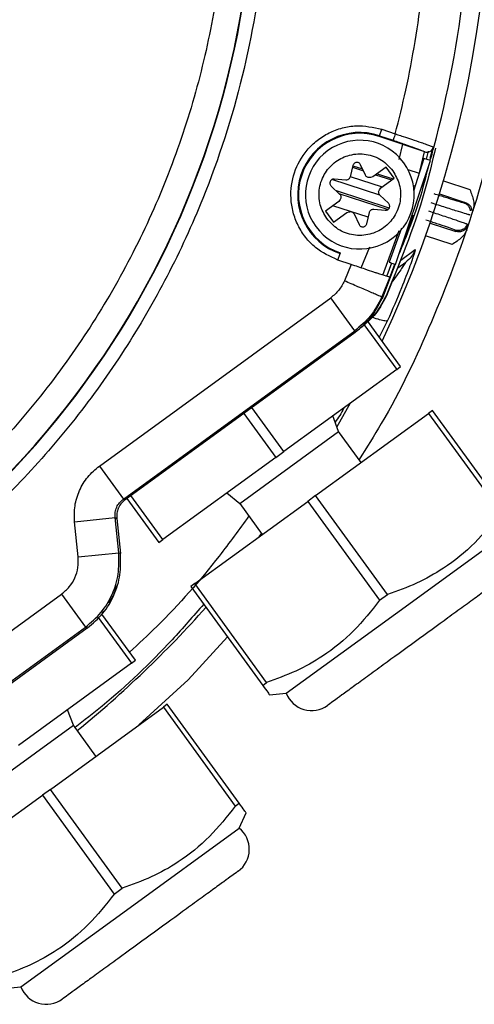
# Model space of a CAD drawing. Units: millimetres. Extents: x 105 to 6871, y 84 to 3848.
# Drawn here: x 4126 to 4159, y 1651 to 1723 of the extents above; entities that cross this region are included whole.
import ezdxf

# ---------------------------------------------------------------- set-up
doc = ezdxf.new("R2010")
doc.units = ezdxf.units.MM

msp = doc.modelspace()

# ---------------------------------------------------------------- linework, layer by layer
at = {"linetype": 'Continuous', "lineweight": 25}
for p, q in [((4152.163, 1714.443), (4152.144, 1714.388)), ((4155.5, 1713.262), (4152.144, 1714.388)), ((4152.163, 1714.443), (4152.322, 1714.917)), ((4152.163, 1714.443), (4153.16, 1714.108)), ((4152.348, 1714.908), (4152.303, 1714.861)), ((4152.322, 1714.917), (4153.319, 1714.582)), ((4153.597, 1712.692), (4153.865, 1713.811)), ((4155.123, 1711.811), (4155.477, 1713.269)), ((4155.744, 1713.299), (4155.59, 1712.716)), ((4155.9, 1712.798), (4156.108, 1713.589)), ((4156.116, 1713.589), (4155.908, 1712.796)), ((4150.199, 1712.251), (4150.003, 1711.414)), ((4150.194, 1712.23), (4150.909, 1711.998)), ((4151.127, 1711.532), (4150.762, 1712.31)), ((4153.325, 1704.972), (4155.901, 1712.626)), ((4155.419, 1712.762), (4154.672, 1710.369)), ((4155.901, 1712.626), (4155.419, 1712.762)), ((4150.009, 1711.438), (4152.344, 1710.68)), ((4150.169, 1712.122), (4150.973, 1711.861)), ((4151.675, 1711.43), (4151.486, 1711.372)), ((4152.64, 1712.13), (4151.675, 1711.43)), ((4151.868, 1711.57), (4153.044, 1711.188)), ((4151.979, 1711.65), (4153.154, 1711.268)), ((4153.227, 1711.321), (4152.64, 1712.13)), ((4154.254, 1711.962), (4155.085, 1711.692)), ((4148.599, 1710.738), (4149.226, 1710.151)), ((4152.186, 1710.074), (4148.662, 1711.22)), ((4149.686, 1711.183), (4148.83, 1711.256)), ((4152.263, 1710.621), (4153.227, 1711.321)), ((4154.652, 1710.782), (4154.787, 1710.738)), ((4156.861, 1711.115), (4158.812, 1710.481)), ((4152.872, 1709.116), (4148.983, 1710.379)), ((4149.172, 1710.202), (4152.792, 1709.025)), ((4152.15, 1710.458), (4152.263, 1710.621)), ((4152.818, 1709.481), (4152.191, 1710.068)), ((4154.671, 1710.659), (4154.754, 1710.632)), ((4156.571, 1710.158), (4158.476, 1709.539)), ((4149.154, 1709.598), (4148.19, 1708.898)), ((4151.331, 1708.449), (4148.734, 1709.293)), ((4149.267, 1709.761), (4149.154, 1709.598)), ((4158.476, 1709.539), (4158.386, 1709.494)), ((4148.19, 1708.898), (4148.778, 1708.089)), ((4148.778, 1708.089), (4149.742, 1708.789)), ((4149.742, 1708.789), (4149.931, 1708.847)), ((4150.29, 1708.687), (4150.655, 1707.909)), ((4151.219, 1707.968), (4151.414, 1708.805)), ((4151.731, 1709.036), (4152.587, 1708.963)), ((4153.91, 1706.649), (4154.648, 1708.629)), ((4155.877, 1708.023), (4157.782, 1707.404)), ((4152.413, 1704.193), (4153.613, 1707.472)), ((4153.772, 1707.635), (4152.859, 1705.155)), ((4157.5, 1706.444), (4155.549, 1707.078)), ((4157.782, 1707.404), (4157.736, 1707.494)), ((4149.095, 1705.302), (4149.255, 1705.776)), ((4149.273, 1705.831), (4149.255, 1705.776)), ((4150.815, 1704.719), (4151.439, 1706.26)), ((4153.739, 1705.292), (4154.789, 1706.074)), ((4150.078, 1704.972), (4149.095, 1705.302)), ((4150.078, 1704.972), (4149.571, 1703.766)), ((4153.049, 1705.081), (4152.703, 1704.142)), ((4152.713, 1702.762), (4153.739, 1705.292)), ((4152.973, 1704.135), (4153.29, 1704.986)), ((4153.511, 1704.729), (4154.09, 1705.15)), ((4153.258, 1704.879), (4152.355, 1702.456)), ((4152.326, 1702.58), (4152.95, 1704.072)), ((4152.951, 1704.072), (4152.921, 1704.047)), ((4152.353, 1702.471), (4152.492, 1702.844)), ((4152.694, 1702.778), (4152.713, 1702.762)), ((4131.542, 1690.147), (4148.579, 1702.525)), ((4150.341, 1700.099), (4148.579, 1702.525)), ((4152.355, 1702.456), (4152.326, 1702.58)), ((4151.016, 1700.57), (4153.427, 1697.252)), ((4153.717, 1697.462), (4151.278, 1700.82)), ((4152.755, 1700.842), (4152.146, 1699.625)), ((4133.305, 1687.721), (4150.341, 1700.099)), ((4150.375, 1699.978), (4133.428, 1687.666)), ((4150.341, 1700.099), (4150.375, 1699.978)), ((4150.7, 1700.269), (4150.718, 1700.255)), ((4153.427, 1697.252), (4145.108, 1691.207)), ((4146.499, 1697.19), (4145.982, 1696.817)), ((4153.427, 1697.252), (4153.717, 1697.462)), ((4149.027, 1693.015), (4150.031, 1694.784)), ((4145.108, 1691.207), (4142.756, 1694.443)), ((4156.068, 1694.226), (4155.778, 1694.016)), ((4161.358, 1686.945), (4156.068, 1694.226)), ((4142.177, 1694.022), (4144.528, 1690.786)), ((4147.459, 1687.971), (4155.778, 1694.016)), ((4149.153, 1692.685), (4148.715, 1693.828)), ((4155.778, 1694.016), (4161.068, 1686.735)), ((4141.872, 1687.395), (4149.153, 1692.685)), ((4150.81, 1690.406), (4149.153, 1692.685)), ((4138.922, 1691.688), (4138.408, 1691.312)), ((4144.528, 1690.786), (4145.108, 1691.207)), ((4144.528, 1690.786), (4136.208, 1684.742)), ((4131.542, 1690.147), (4133.305, 1687.721)), ((4133.428, 1687.666), (4133.305, 1687.721)), ((4133.567, 1687.767), (4135.919, 1684.531)), ((4136.208, 1684.742), (4133.857, 1687.978)), ((4138.56, 1681.506), (4146.879, 1687.55)), ((4140.921, 1688.166), (4141.872, 1687.395)), ((4147.459, 1687.971), (4146.879, 1687.55)), ((4146.879, 1687.55), (4152.169, 1680.269)), ((4152.749, 1680.69), (4147.459, 1687.971)), ((4141.872, 1687.395), (4143.528, 1685.116)), ((4129.712, 1686.047), (4132.695, 1686.354)), ((4132.962, 1683.766), (4132.695, 1686.354)), ((4132.695, 1686.354), (4132.82, 1686.298)), ((4132.82, 1686.298), (4133.092, 1683.711)), ((4129.978, 1683.459), (4129.712, 1686.047)), ((4135.919, 1684.531), (4136.208, 1684.742)), ((4143.469, 1685.197), (4143.27, 1684.928)), ((4153.33, 1679.28), (4161.366, 1685.118)), ((4129.978, 1683.459), (4132.962, 1683.766)), ((4133.092, 1683.711), (4132.962, 1683.766)), ((4133.092, 1683.711), (4133.092, 1683.711)), ((4138.56, 1681.506), (4138.27, 1681.295)), ((4138.27, 1681.295), (4143.56, 1674.014)), ((4143.85, 1674.224), (4138.56, 1681.506)), ((4113.436, 1669.592), (4128.758, 1680.725)), ((4128.758, 1680.725), (4130.521, 1678.299)), ((4152.169, 1680.269), (4152.749, 1680.69)), ((4131.46, 1679), (4133.897, 1675.646)), ((4134.187, 1675.856), (4131.722, 1679.249)), ((4145.295, 1673.442), (4153.33, 1679.28)), ((4115.198, 1667.166), (4130.521, 1678.299)), ((4130.646, 1678.228), (4115.227, 1667.026)), ((4130.521, 1678.299), (4130.658, 1678.237)), ((4130.658, 1678.237), (4130.646, 1678.228)), ((4140.967, 1677.582), (4138.075, 1674.413)), ((4133.897, 1675.646), (4125.577, 1669.601)), ((4133.897, 1675.646), (4134.187, 1675.856)), ((4138.075, 1674.413), (4134.445, 1671.1)), ((4143.56, 1674.014), (4143.85, 1674.224)), ((4144.069, 1673.313), (4145.295, 1673.442)), ((4127.928, 1666.365), (4136.248, 1672.41)), ((4136.538, 1672.62), (4136.248, 1672.41)), ((4136.248, 1672.41), (4141.538, 1665.129)), ((4141.828, 1665.339), (4136.538, 1672.62)), ((4129.623, 1671.08), (4129.184, 1672.222)), ((4122.342, 1665.789), (4129.623, 1671.08)), ((4131.279, 1668.8), (4129.623, 1671.08)), ((4119.029, 1659.9), (4127.349, 1665.944)), ((4127.928, 1666.365), (4127.349, 1665.944)), ((4127.349, 1665.944), (4132.639, 1658.663)), ((4133.219, 1659.084), (4127.928, 1666.365)), ((4141.538, 1665.129), (4141.828, 1665.339)), ((4141.835, 1663.512), (4142.337, 1664.639)), ((4133.8, 1657.674), (4141.835, 1663.512)), ((4132.639, 1658.663), (4133.219, 1659.084)), ((4125.765, 1651.836), (4133.8, 1657.674)), ((4124.539, 1651.707), (4125.765, 1651.836))]:
    msp.add_line(p, q, dxfattribs=at)
for centre, radius, start, end in [((4077.971, 1734.517), 82.288, 334.68684, 216), ((4077.971, 1734.517), 64.974, 238.9335, 13.0665), ((4077.971, 1734.517), 64.946, 238.93281, 13.06719), ((4080.276, 1734.086), 78.597, 344.8687, 353.7282), ((4150.709, 1710.11), 4.571, 71.45087, 251.45087), ((4150.709, 1710.11), 4.513, 71.45087, 251.45087), ((4150.709, 1710.11), 4, 36, 216), ((4150.709, 1710.11), 4, 216, 36), ((4077.971, 1734.517), 82.288, 309.13484, 318.27875), ((4147.162, 1674.159), 2, 201.00923, 306), ((4140.576, 1661.958), 2, 306, 50.99077), ((4127.632, 1652.553), 2, 201.00923, 306)]:
    msp.add_arc(centre, radius, start, end, dxfattribs=at)
for points, knots in [([(4017.867, 1794.621), (4019.748, 1796.406), (4023.51, 1799.975), (4029.843, 1804.718), (4036.719, 1808.991), (4044.209, 1812.675), (4052.185, 1815.663), (4060.553, 1817.865), (4069.192, 1819.214), (4077.971, 1819.668), (4086.749, 1819.214), (4095.389, 1817.865), (4103.756, 1815.663), (4111.733, 1812.676), (4119.221, 1808.989), (4126.105, 1804.725), (4132.409, 1799.953), (4138.158, 1794.704), (4143.407, 1788.955), (4148.179, 1782.651), (4152.443, 1775.767), (4156.13, 1768.279), (4159.117, 1760.302), (4161.319, 1751.934), (4162.668, 1743.295), (4163.122, 1734.517), (4162.669, 1725.738), (4161.317, 1717.1), (4159.125, 1708.727), (4156.102, 1700.771), (4153.259, 1694.724), (4151.21, 1691.499), (4150.652, 1690.622)], [0, 0, 0, 0, 0.0315555, 0.0631121, 0.0961433, 0.1300129, 0.1645846, 0.1997021, 0.2351932, 0.2708741, 0.306555, 0.3420461, 0.3771636, 0.4117352, 0.4456049, 0.4786361, 0.510191, 0.5417481, 0.5733031, 0.6048602, 0.6378914, 0.6717611, 0.7063327, 0.7414502, 0.7769413, 0.8126222, 0.8483031, 0.8837942, 0.9189117, 0.9534834, 0.987353, 1, 1, 1, 1]), ([(4139.174, 1749.232), (4139.584, 1747.292), (4140.413, 1743.381), (4140.946, 1737.348), (4140.934, 1731.186), (4140.295, 1724.962), (4139.025, 1718.764), (4137.131, 1712.703), (4134.636, 1706.862), (4131.579, 1701.324), (4128.023, 1696.176), (4124.037, 1691.474), (4119.696, 1687.258), (4115.025, 1683.516), (4110.023, 1680.23), (4104.671, 1677.404), (4098.968, 1675.067), (4092.974, 1673.275), (4086.761, 1672.079), (4080.436, 1671.511), (4074.086, 1671.583), (4067.799, 1672.291), (4061.682, 1673.606), (4055.818, 1675.499), (4050.245, 1677.87), (4046.781, 1679.867), (4045.063, 1680.856)], [0, 0, 0, 0, 0.040069, 0.080827, 0.12223, 0.164567, 0.207175, 0.25, 0.292822, 0.33543, 0.37777, 0.419169, 0.459928, 0.5, 0.540068, 0.580827, 0.62223, 0.664567, 0.707175, 0.75, 0.792822, 0.83543, 0.87777, 0.919169, 0.959929, 1, 1, 1, 1]), ([(4142.929, 1746.048), (4143.225, 1744.091), (4143.819, 1740.147), (4144.031, 1734.114), (4143.667, 1726.955), (4142.261, 1718.743), (4139.687, 1710.754), (4136.616, 1704.078), (4133.462, 1698.651), (4129.845, 1693.598), (4125.826, 1688.967), (4121.471, 1684.794), (4116.802, 1681.071), (4111.818, 1677.781), (4106.504, 1674.928), (4099.901, 1672.131), (4091.902, 1669.801), (4083.592, 1668.623), (4076.245, 1668.465), (4069.985, 1668.928), (4063.858, 1669.969), (4057.94, 1671.566), (4052.268, 1673.63), (4048.701, 1675.415), (4046.931, 1676.301)], [0, 0, 0, 0, 0.040234, 0.081089, 0.122526, 0.185923, 0.24997, 0.292678, 0.335196, 0.377474, 0.418908, 0.459764, 0.5, 0.540233, 0.581089, 0.622526, 0.685923, 0.74997, 0.792678, 0.835196, 0.877474, 0.918908, 0.959765, 1, 1, 1, 1]), ([(4153.319, 1714.582), (4153.59, 1715.649), (4154.159, 1717.894), (4154.799, 1721.398), (4155.302, 1724.764), (4155.742, 1728.128), (4156.115, 1731.107), (4156.395, 1733.146), (4156.511, 1733.991)], [0, 0, 0, 0, 0.167626, 0.352953, 0.542439, 0.686409, 0.870043, 1, 1, 1, 1]), ([(4149.095, 1705.302), (4148.512, 1705.569), (4147.615, 1705.98), (4146.697, 1706.955), (4146.136, 1707.834), (4145.77, 1708.814), (4145.565, 1710.128), (4145.785, 1711.762), (4146.595, 1713.198), (4147.551, 1714.122), (4148.434, 1714.683), (4149.411, 1715.045), (4150.732, 1715.269), (4151.696, 1715.056), (4152.322, 1714.917)], [0, 0, 0, 0, 0.119728, 0.18418, 0.25, 0.31582, 0.380272, 0.5, 0.619728, 0.68418, 0.75, 0.81582, 0.880272, 1, 1, 1, 1]), ([(4153.319, 1714.582), (4153.297, 1714.515), (4153.25, 1714.377), (4153.197, 1714.219), (4153.166, 1714.127), (4153.162, 1714.115), (4153.16, 1714.108)], [0, 0, 0, 0, 0.274057, 0.566688, 0.792283, 1, 1, 1, 1]), ([(4153.319, 1714.582), (4153.341, 1714.575), (4153.404, 1714.555), (4153.603, 1714.49), (4153.988, 1714.364), (4154.59, 1714.163), (4155.176, 1713.963), (4155.619, 1713.808), (4155.981, 1713.676), (4156.078, 1713.633), (4156.139, 1713.606)], [0, 0, 0, 0, 0.015966, 0.045277, 0.143852, 0.29552, 0.500095, 0.643071, 0.774178, 1, 1, 1, 1]), ([(4153.16, 1714.108), (4153.448, 1714.011), (4154.026, 1713.815), (4154.77, 1713.552), (4155.321, 1713.347), (4155.441, 1713.29), (4155.5, 1713.262)], [0, 0, 0, 0, 0.2494642, 0.4999762, 0.7503018, 1, 1, 1, 1]), ([(4155.5, 1713.262), (4155.547, 1713.251), (4155.643, 1713.227), (4155.797, 1713.248), (4155.949, 1713.319), (4156.076, 1713.442), (4156.119, 1713.553), (4156.139, 1713.606)], [0, 0, 0, 0, 0.176066, 0.366664, 0.563831, 0.791059, 1, 1, 1, 1]), ([(4148.282, 1708.346), (4148.092, 1708.675), (4147.8, 1709.183), (4147.692, 1709.968), (4147.725, 1710.582), (4147.882, 1711.178), (4148.235, 1711.881), (4148.902, 1712.595), (4149.788, 1713.01), (4150.566, 1713.128), (4151.181, 1713.093), (4151.775, 1712.935), (4152.489, 1712.589), (4152.881, 1712.154), (4153.136, 1711.873)], [0, 0, 0, 0, 0.119721, 0.184832, 0.25, 0.315111, 0.380279, 0.5, 0.619721, 0.684832, 0.75, 0.815111, 0.880279, 1, 1, 1, 1]), ([(4156.276, 1713.54), (4156.071, 1712.651), (4155.221, 1708.961), (4153.785, 1705.446), (4152.694, 1702.778)], [0, 0, 0, 0, 0.240912, 1, 1, 1, 1]), ([(4155.9, 1712.626), (4155.931, 1712.735), (4155.991, 1712.949), (4156.066, 1713.234), (4156.123, 1713.459), (4156.139, 1713.533), (4156.147, 1713.57)], [0, 0, 0, 0, 0.255374, 0.505421, 0.752585, 1, 1, 1, 1]), ([(4150.762, 1712.31), (4150.747, 1712.337), (4150.716, 1712.39), (4150.641, 1712.447), (4150.553, 1712.482), (4150.46, 1712.485), (4150.368, 1712.462), (4150.29, 1712.411), (4150.227, 1712.34), (4150.208, 1712.281), (4150.199, 1712.251)], [0, 0, 0, 0, 0.1241877, 0.2499231, 0.3734656, 0.4999289, 0.6234615, 0.7499205, 0.8742026, 1, 1, 1, 1]), ([(4153.136, 1711.873), (4153.325, 1711.544), (4153.617, 1711.036), (4153.726, 1710.251), (4153.692, 1709.638), (4153.535, 1709.041), (4153.182, 1708.338), (4152.515, 1707.624), (4151.63, 1707.209), (4150.851, 1707.091), (4150.236, 1707.126), (4149.642, 1707.284), (4148.929, 1707.63), (4148.536, 1708.065), (4148.282, 1708.346)], [0, 0, 0, 0, 0.119721, 0.184832, 0.25, 0.315111, 0.380279, 0.5, 0.619721, 0.684832, 0.75, 0.815111, 0.880279, 1, 1, 1, 1]), ([(4151.486, 1711.372), (4151.451, 1711.365), (4151.38, 1711.351), (4151.275, 1711.381), (4151.182, 1711.439), (4151.145, 1711.501), (4151.127, 1711.532)], [0, 0, 0, 0, 0.249157, 0.499891, 0.749165, 1, 1, 1, 1]), ([(4155.731, 1712.122), (4155.561, 1711.431), (4155.02, 1709.228), (4154.153, 1707.126), (4153.558, 1705.682)], [0, 0, 0, 0, 0.3133, 1, 1, 1, 1]), ([(4148.83, 1711.256), (4148.799, 1711.256), (4148.737, 1711.256), (4148.65, 1711.22), (4148.577, 1711.161), (4148.527, 1711.082), (4148.501, 1710.991), (4148.506, 1710.898), (4148.536, 1710.808), (4148.578, 1710.762), (4148.599, 1710.738)], [0, 0, 0, 0, 0.124188, 0.249923, 0.373466, 0.499929, 0.623461, 0.749921, 0.874203, 1, 1, 1, 1]), ([(4150.003, 1711.414), (4149.992, 1711.38), (4149.969, 1711.312), (4149.891, 1711.235), (4149.794, 1711.184), (4149.722, 1711.184), (4149.686, 1711.183)], [0, 0, 0, 0, 0.249157, 0.499891, 0.749165, 1, 1, 1, 1]), ([(4149.226, 1710.151), (4149.25, 1710.124), (4149.298, 1710.07), (4149.325, 1709.964), (4149.321, 1709.855), (4149.285, 1709.792), (4149.267, 1709.761)], [0, 0, 0, 0, 0.2491573, 0.4998911, 0.7491654, 1, 1, 1, 1]), ([(4152.191, 1710.068), (4152.167, 1710.095), (4152.12, 1710.149), (4152.093, 1710.255), (4152.097, 1710.364), (4152.132, 1710.427), (4152.15, 1710.458)], [0, 0, 0, 0, 0.2491573, 0.4998911, 0.7491654, 1, 1, 1, 1]), ([(4158.386, 1709.494), (4158.347, 1709.501), (4158.27, 1709.515), (4157.758, 1709.668), (4157.037, 1709.892), (4156.47, 1710.075), (4156.187, 1710.167)], [0, 0, 0, 0, 0.249876, 0.500053, 0.750197, 1, 1, 1, 1]), ([(4158.812, 1710.481), (4158.919, 1710.21), (4159.07, 1709.826), (4159.121, 1709.301), (4159.069, 1709.076), (4159.044, 1708.97)], [0, 0, 0, 0, 0.557942, 0.7907, 1, 1, 1, 1]), ([(4152.587, 1708.963), (4152.618, 1708.963), (4152.68, 1708.963), (4152.767, 1709), (4152.841, 1709.058), (4152.891, 1709.137), (4152.917, 1709.228), (4152.911, 1709.321), (4152.881, 1709.411), (4152.839, 1709.457), (4152.818, 1709.481)], [0, 0, 0, 0, 0.124188, 0.249923, 0.373466, 0.499929, 0.623461, 0.749921, 0.874203, 1, 1, 1, 1]), ([(4158.835, 1708.612), (4158.815, 1708.615), (4158.776, 1708.621), (4158.503, 1708.7), (4157.973, 1708.861), (4157.068, 1709.146), (4156.33, 1709.385), (4155.97, 1709.501)], [0, 0, 0, 0, 0.1538776, 0.2887788, 0.500824, 0.7569864, 1, 1, 1, 1]), ([(4158.859, 1708.913), (4158.843, 1708.993), (4158.808, 1709.162), (4158.636, 1709.378), (4158.469, 1709.455), (4158.386, 1709.494)], [0, 0, 0, 0, 0.306609, 0.653304, 1, 1, 1, 1]), ([(4158.476, 1709.539), (4158.559, 1709.501), (4158.726, 1709.424), (4158.9, 1709.205), (4158.935, 1709.031), (4158.951, 1708.948)], [0, 0, 0, 0, 0.341648, 0.683295, 1, 1, 1, 1]), ([(4149.931, 1708.847), (4149.967, 1708.854), (4150.037, 1708.868), (4150.142, 1708.838), (4150.235, 1708.78), (4150.272, 1708.718), (4150.29, 1708.687)], [0, 0, 0, 0, 0.249157, 0.499891, 0.749165, 1, 1, 1, 1]), ([(4151.414, 1708.805), (4151.425, 1708.839), (4151.448, 1708.907), (4151.526, 1708.984), (4151.623, 1709.035), (4151.695, 1709.035), (4151.731, 1709.036)], [0, 0, 0, 0, 0.2491573, 0.4998911, 0.7491654, 1, 1, 1, 1]), ([(4155.778, 1708.908), (4156.137, 1708.79), (4156.874, 1708.549), (4157.773, 1708.248), (4158.298, 1708.067), (4158.565, 1707.97), (4158.6, 1707.952), (4158.618, 1707.943)], [0, 0, 0, 0, 0.243021, 0.499178, 0.711281, 0.846167, 1, 1, 1, 1]), ([(4150.655, 1707.909), (4150.67, 1707.882), (4150.702, 1707.829), (4150.777, 1707.772), (4150.864, 1707.737), (4150.958, 1707.734), (4151.049, 1707.757), (4151.127, 1707.808), (4151.19, 1707.879), (4151.209, 1707.939), (4151.219, 1707.968)], [0, 0, 0, 0, 0.124188, 0.249923, 0.373466, 0.499929, 0.623461, 0.749921, 0.874203, 1, 1, 1, 1]), ([(4157.736, 1707.494), (4157.701, 1707.511), (4157.63, 1707.545), (4157.126, 1707.722), (4156.411, 1707.964), (4155.844, 1708.149), (4155.561, 1708.242)], [0, 0, 0, 0, 0.2498331, 0.4999929, 0.7501807, 1, 1, 1, 1]), ([(4158.577, 1707.531), (4158.534, 1707.43), (4158.444, 1707.218), (4158.095, 1706.823), (4157.746, 1706.601), (4157.5, 1706.444)], [0, 0, 0, 0, 0.2089519, 0.4415727, 1, 1, 1, 1]), ([(4154.789, 1706.074), (4154.791, 1706.065), (4154.796, 1706.048), (4154.729, 1705.823), (4154.602, 1705.44), (4154.31, 1704.619), (4153.72, 1703.067), (4153.106, 1701.653), (4152.755, 1700.842)], [0, 0, 0, 0, 0.077868, 0.158489, 0.2569, 0.36588, 0.636656, 1, 1, 1, 1]), ([(4154.789, 1706.074), (4154.704, 1705.889), (4154.539, 1705.529), (4154.237, 1705.274), (4154.09, 1705.15)], [0, 0, 0, 0, 0.513669, 1, 1, 1, 1]), ([(4152.921, 1704.047), (4152.853, 1704.062), (4152.705, 1704.096), (4152.252, 1704.241), (4151.897, 1704.356), (4151.624, 1704.445), (4151.018, 1704.648), (4150.424, 1704.853), (4150.078, 1704.972)], [0, 0, 0, 0, 0.228583, 0.499305, 0.506646, 0.570671, 0.75038, 1, 1, 1, 1]), ([(4152.859, 1705.155), (4152.925, 1705.129), (4153.06, 1705.076), (4153.215, 1705.015), (4153.307, 1704.979), (4153.319, 1704.974), (4153.325, 1704.972)], [0, 0, 0, 0, 0.270481, 0.5623698, 0.7895136, 1, 1, 1, 1]), ([(4152.95, 1704.072), (4152.966, 1704.107), (4152.999, 1704.177), (4153.09, 1704.392), (4153.202, 1704.664), (4153.284, 1704.869), (4153.324, 1704.972)], [0, 0, 0, 0, 0.2485623, 0.4978411, 0.7483823, 1, 1, 1, 1]), ([(4154.09, 1705.15), (4154.092, 1705.15), (4154.095, 1705.15), (4154.069, 1705.103), (4153.974, 1704.957), (4153.773, 1704.664), (4153.486, 1704.252), (4153.243, 1703.92), (4153.108, 1703.736)], [0, 0, 0, 0, 0.059885, 0.121262, 0.268385, 0.459129, 0.699486, 1, 1, 1, 1]), ([(4149.571, 1703.766), (4149.447, 1703.526), (4149.2, 1703.045), (4148.786, 1702.698), (4148.579, 1702.525)], [0, 0, 0, 0, 0.500025, 1, 1, 1, 1]), ([(4152.326, 1702.58), (4152.284, 1702.598), (4152.219, 1702.626), (4151.872, 1702.776), (4151.516, 1702.929), (4151.078, 1703.118), (4150.442, 1703.391), (4149.914, 1703.618), (4149.571, 1703.766)], [0, 0, 0, 0, 0.239697, 0.368515, 0.5, 0.631485, 0.760303, 1, 1, 1, 1]), ([(4152.694, 1702.778), (4152.443, 1702.285), (4151.949, 1701.313), (4151.112, 1700.614), (4150.7, 1700.269)], [0, 0, 0, 0, 0.507272, 1, 1, 1, 1]), ([(4152.713, 1702.762), (4152.466, 1702.276), (4151.971, 1701.305), (4151.136, 1700.605), (4150.718, 1700.255)], [0, 0, 0, 0, 0.500001, 1, 1, 1, 1]), ([(4152.326, 1702.58), (4152.07, 1702.085), (4151.573, 1701.125), (4150.743, 1700.433), (4150.341, 1700.099)], [0, 0, 0, 0, 0.515713, 1, 1, 1, 1]), ([(4150.367, 1699.988), (4150.779, 1700.333), (4151.609, 1701.026), (4152.104, 1701.987), (4152.353, 1702.471)], [0, 0, 0, 0, 0.497195, 1, 1, 1, 1]), ([(4152.755, 1700.842), (4152.72, 1700.827), (4152.649, 1700.795), (4152.298, 1700.867), (4151.927, 1700.978), (4151.667, 1701.079), (4151.604, 1701.103)], [0, 0, 0, 0, 0.289994, 0.596481, 0.902968, 1, 1, 1, 1]), ([(4145.982, 1696.817), (4145.629, 1696.565), (4144.924, 1696.06), (4143.841, 1695.28), (4142.472, 1694.29), (4140.805, 1693.075), (4139.553, 1692.153), (4138.922, 1691.688)], [0, 0, 0, 0, 0.1525806, 0.3045492, 0.457134, 0.7267857, 1, 1, 1, 1]), ([(4149.549, 1694.434), (4149.543, 1694.421), (4149.356, 1694.047), (4149.121, 1693.699), (4148.893, 1693.362)], [0, 0, 0, 0, 0.034464, 1, 1, 1, 1]), ([(4129.712, 1686.047), (4129.701, 1686.439), (4129.679, 1687.225), (4130.037, 1688.359), (4130.642, 1689.384), (4131.242, 1689.893), (4131.542, 1690.147)], [0, 0, 0, 0, 0.2498, 0.499807, 0.749821, 1, 1, 1, 1]), ([(4132.695, 1686.354), (4132.691, 1686.485), (4132.684, 1686.747), (4132.803, 1687.125), (4133.005, 1687.467), (4133.205, 1687.636), (4133.305, 1687.721)], [0, 0, 0, 0, 0.250062, 0.499997, 0.749934, 1, 1, 1, 1]), ([(4133.428, 1687.666), (4133.377, 1687.626), (4133.292, 1687.559), (4133.112, 1687.37), (4132.996, 1687.192), (4132.885, 1686.932), (4132.809, 1686.678), (4132.816, 1686.43), (4132.82, 1686.298)], [0, 0, 0, 0, 0.124866, 0.207661, 0.499624, 0.525043, 0.749428, 1, 1, 1, 1]), ([(4142.542, 1686.473), (4141.825, 1685.483), (4139.758, 1682.631), (4136.803, 1679.276), (4134.436, 1677.075), (4133.759, 1676.445)], [0, 0, 0, 0, 0.27505, 0.792519, 1, 1, 1, 1]), ([(4161.068, 1686.735), (4160.46, 1685.967), (4159.229, 1684.415), (4157.106, 1682.7), (4154.909, 1681.476), (4153.472, 1680.953), (4152.749, 1680.69)], [0, 0, 0, 0, 0.27903, 0.564346, 0.78064, 1, 1, 1, 1]), ([(4128.758, 1680.725), (4128.958, 1680.895), (4129.358, 1681.234), (4129.761, 1681.916), (4130, 1682.673), (4129.986, 1683.197), (4129.978, 1683.459)], [0, 0, 0, 0, 0.250012, 0.499984, 0.749994, 1, 1, 1, 1]), ([(4130.521, 1678.299), (4130.921, 1678.638), (4131.72, 1679.316), (4132.527, 1680.682), (4133.005, 1682.194), (4132.976, 1683.242), (4132.962, 1683.766)], [0, 0, 0, 0, 0.2500015, 0.4999996, 0.7499979, 1, 1, 1, 1]), ([(4130.658, 1678.237), (4131.059, 1678.578), (4131.859, 1679.259), (4132.664, 1680.628), (4133.138, 1682.142), (4133.107, 1683.188), (4133.092, 1683.711)], [0, 0, 0, 0, 0.2504999, 0.5008662, 0.7509093, 1, 1, 1, 1]), ([(4161.282, 1681.946), (4161.196, 1681.883), (4161.063, 1681.786), (4160.256, 1681.2), (4159.42, 1680.593), (4158.384, 1679.84), (4156.877, 1678.745), (4154.81, 1677.243), (4152.744, 1675.742), (4151.237, 1674.647), (4150.2, 1673.894), (4149.365, 1673.287), (4148.557, 1672.701), (4148.424, 1672.604), (4148.338, 1672.541)], [0, 0, 0, 0, 0.119728, 0.18418, 0.25, 0.31582, 0.380272, 0.5, 0.619728, 0.68418, 0.75, 0.81582, 0.880272, 1, 1, 1, 1]), ([(4132.778, 1681.347), (4132.723, 1681.111), (4132.614, 1680.641), (4132.336, 1680.245), (4132.198, 1680.049)], [0, 0, 0, 0, 0.502734, 1, 1, 1, 1]), ([(4139.217, 1679.992), (4138.449, 1679.108), (4136.136, 1676.443), (4132.951, 1673.406), (4130.419, 1671.43), (4129.749, 1670.906)], [0, 0, 0, 0, 0.267439, 0.806111, 1, 1, 1, 1]), ([(4152.169, 1680.269), (4151.561, 1679.502), (4150.33, 1677.949), (4148.206, 1676.235), (4146.01, 1675.01), (4144.573, 1674.488), (4143.85, 1674.224)], [0, 0, 0, 0, 0.27903, 0.564346, 0.78064, 1, 1, 1, 1]), ([(4131.845, 1679.472), (4131.818, 1679.416), (4131.785, 1679.347), (4131.729, 1679.297), (4131.719, 1679.288)], [0, 0, 0, 0, 0.814088, 1, 1, 1, 1]), ([(4143.56, 1674.014), (4143.703, 1673.817), (4143.991, 1673.42), (4144.043, 1673.349), (4144.069, 1673.313)], [0, 0, 0, 0, 0.495836, 1, 1, 1, 1]), ([(4141.538, 1665.129), (4140.93, 1664.361), (4139.699, 1662.809), (4137.575, 1661.094), (4135.378, 1659.87), (4133.942, 1659.347), (4133.219, 1659.084)], [0, 0, 0, 0, 0.27903, 0.564346, 0.78064, 1, 1, 1, 1]), ([(4142.337, 1664.639), (4142.312, 1664.673), (4142.261, 1664.743), (4141.973, 1665.139), (4141.828, 1665.339)], [0, 0, 0, 0, 0.4950717, 1, 1, 1, 1]), ([(4141.752, 1660.34), (4141.666, 1660.277), (4141.533, 1660.18), (4140.725, 1659.594), (4139.89, 1658.987), (4138.853, 1658.234), (4137.346, 1657.139), (4135.28, 1655.637), (4133.213, 1654.136), (4131.706, 1653.041), (4130.67, 1652.288), (4129.834, 1651.681), (4129.027, 1651.095), (4128.894, 1650.998), (4128.808, 1650.935)], [0, 0, 0, 0, 0.119728, 0.18418, 0.25, 0.31582, 0.380272, 0.5, 0.619728, 0.68418, 0.75, 0.81582, 0.880272, 1, 1, 1, 1]), ([(4132.639, 1658.663), (4132.03, 1657.896), (4130.8, 1656.343), (4128.676, 1654.629), (4126.479, 1653.404), (4125.043, 1652.882), (4124.319, 1652.618)], [0, 0, 0, 0, 0.27903, 0.564346, 0.78064, 1, 1, 1, 1])]:
    msp.add_open_spline(points, degree=3, knots=knots, dxfattribs=at)
for points in [[(4158.618, 1707.943), (4158.58, 1707.859), (4158.503, 1707.691), (4158.278, 1707.521), (4158.008, 1707.439), (4157.827, 1707.475), (4157.736, 1707.494)], [(4158.664, 1707.854), (4158.625, 1707.77), (4158.549, 1707.602), (4158.323, 1707.432), (4158.053, 1707.349), (4157.872, 1707.386), (4157.782, 1707.404)]]:
    msp.add_open_spline(points, degree=3, dxfattribs=at)

doc.saveas('drawing.dxf')
